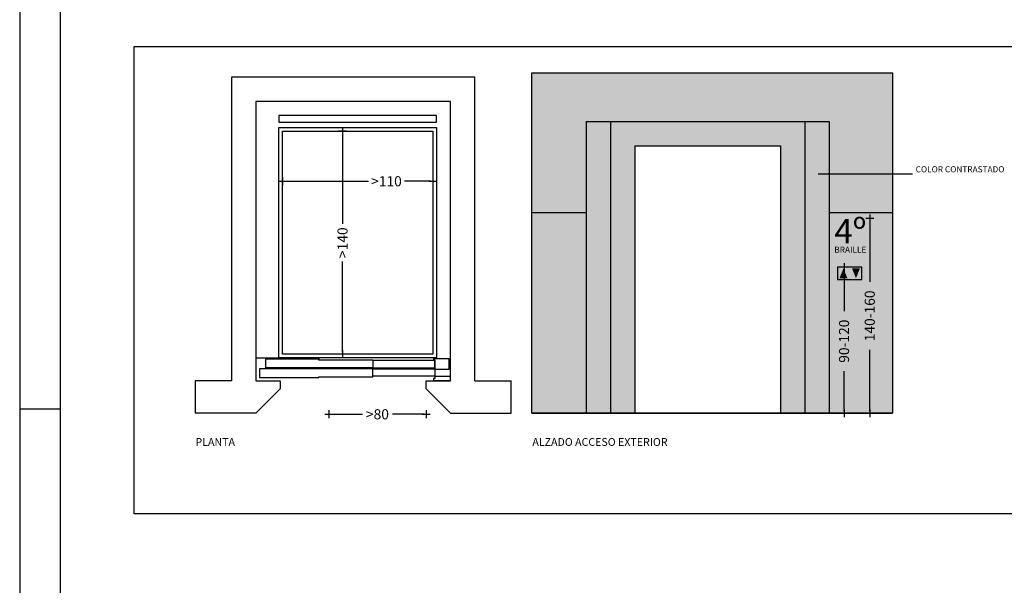
# Model space of a CAD drawing. Units: millimetres. Extents: x 1376 to 18176, y 10 to 18138.
# Drawn here: x 3106 to 5535, y 14634 to 16030 of the extents above; entities that cross this region are included whole.
import ezdxf
from ezdxf.enums import TextEntityAlignment as Align

# ---------------------------------------------------------------- set-up
doc = ezdxf.new("R2010")
doc.units = ezdxf.units.MM
doc.header["$PDMODE"] = 3
doc.header["$PDSIZE"] = -3
doc.linetypes.add('CONTINUA', pattern=[0])
for name, color, linetype in [('0-MUROS', 5, 'Continuous'), ('2', 9, 'Continuous'), ('A-CARATULA', 8, 'CONTINUA')]:
    doc.layers.add(name, color=color, linetype=linetype)
doc.layers.add('T_caratula', color=7, linetype='Continuous', true_color=0xff8205)
doc.layers.add('TRAMAS PARED', color=7, linetype='Continuous', true_color=0xd0d180)
doc.styles.add('2', font='SIMPLEX.shx')
doc.styles.add('century', font='GOTHIC.TTF')
doc.styles.add('Trebuchet MS', font='trebuc.TTF')
doc.dimstyles.new('ACOPIN', dxfattribs={"dimtxt": 20, "dimasz": 5, "dimexe": 0, "dimexo": 0, "dimgap": 5, "dimtad": 0, "dimdec": 0, "dimzin": 0, "dimdsep": 46, "dimtxsty": '2', "dimblk1": 'PIN1', "dimblk2": 'PIN2', "dimsah": 1, "dimcen": 0, "dimdle": 40, "dimse1": 1, "dimse2": 1, "dimadec": 0, "dimazin": 0, "dimtfac": 0.1, "dimtdec": 0, "dimtix": 1, "dimtofl": 0, "dimtmove": 2, "dimatfit": 3, "dimldrblk": 'PIN1', "dimfxl": 0, "dimtolj": 1, "dimtzin": 0, "dimarcsym": 0})

# ---------------------------------------------------------------- blocks, each defined once
blk = doc.blocks.new('A1')
blk.add_line((-8300, 2970), (-8400, 2970))
for points in [[(-8400, 0), (0, 0), (0, 5940), (-8400, 5940)], [(-8300, 100), (-100, 100), (-100, 5840), (-8300, 5840)]]:
    blk.add_lwpolyline(points, close=True)
blk = doc.blocks.new('PIN1')
for p, q in [((2, 0), (-2, 0)), ((0, -2), (0, 2))]:
    blk.add_line(p, q)
at = {"const_width": 0.3}
blk.add_lwpolyline([(-0.15, 0, 1), (0.15, 0, 1)], format="xyb", close=True, dxfattribs=at)
blk = doc.blocks.new('PIN2')
for p, q in [((-2, 0), (2, 0)), ((0, 2), (0, -2))]:
    blk.add_line(p, q)
at = {"const_width": 0.3}
blk.add_lwpolyline([(-0.15, 0, 1), (0.15, 0, 1)], format="xyb", close=True, dxfattribs=at)
blk = doc.blocks.new('*D299')
at = {"color": 0, "lineweight": -2}
for p, q in [((3902.8, 15749.8), (3902.8, 15526.2)), ((3902.8, 15209.3), (3902.8, 15432.9))]:
    blk.add_line(p, q, dxfattribs=at)
at = {"layer": 'Defpoints', "color": 0}
for p in [(3940.1, 15754.8), (3902.8, 15204.3), (3940.1, 15204.3)]:
    blk.add_point(p, dxfattribs=at)
at = {"color": 0, "lineweight": -2, "xscale": 5, "yscale": 5, "zscale": 5}
for name, p, rotation in [('PIN1', (3902.8, 15754.8), 90), ('PIN2', (3902.8, 15204.3), 270)]:
    blk.add_blockref(name, p, dxfattribs=dict(at, rotation=rotation))
at = {"color": 0, "insert": (3902.8, 15479.5), "char_height": 25, "attachment_point": 5, "rotation": 90, "style": '2'}
blk.add_mtext('\\A1;>140', dxfattribs=at)
blk = doc.blocks.new('*D295')
at = {"color": 0, "lineweight": -2}
for p, q in [((5203.4, 15533.9), (5203.4, 15382.5)), ((5203.4, 15063.9), (5203.4, 15215.3))]:
    blk.add_line(p, q, dxfattribs=at)
at = {"layer": 'Defpoints', "color": 0}
for p in [(5112.4, 15538.9), (5203.4, 15058.9), (5271.8, 15058.9)]:
    blk.add_point(p, dxfattribs=at)
at = {"color": 0, "lineweight": -2, "xscale": 5, "yscale": 5, "zscale": 5}
for name, p, rotation in [('PIN1', (5203.4, 15538.9), 90), ('PIN2', (5203.4, 15058.9), 270)]:
    blk.add_blockref(name, p, dxfattribs=dict(at, rotation=rotation))
at = {"color": 0, "insert": (5203.4, 15298.9), "char_height": 25, "attachment_point": 5, "rotation": 90, "style": '2'}
blk.add_mtext('\\A1;140-160', dxfattribs=at)
blk = doc.blocks.new('*D296')
at = {"color": 0, "lineweight": -2}
for p, q in [((3759.9, 15631.2), (3966.9, 15631.2)), ((4120.4, 15631.2), (4055.4, 15631.2))]:
    blk.add_line(p, q, dxfattribs=at)
at = {"layer": 'Defpoints', "color": 0}
for p in [(3754.9, 15754.8), (4125.4, 15754.8), (4125.4, 15631.2)]:
    blk.add_point(p, dxfattribs=at)
at = {"color": 0, "lineweight": -2, "xscale": 5, "yscale": 5, "zscale": 5, "rotation": 180}
blk.add_blockref('PIN1', (3754.9, 15631.2), dxfattribs=at)
at = {"color": 0, "lineweight": -2, "xscale": 5, "yscale": 5, "zscale": 5}
blk.add_blockref('PIN2', (4125.4, 15631.2), dxfattribs=at)
at = {"color": 0, "insert": (4011.1, 15631.2), "char_height": 25, "attachment_point": 5, "style": '2'}
blk.add_mtext('\\A1;>110', dxfattribs=at)
blk = doc.blocks.new('*D293')
at = {"color": 0, "lineweight": -2}
for p, q in [((3873.9, 15056), (3951.7, 15056)), ((4103.9, 15056), (4026, 15056))]:
    blk.add_line(p, q, dxfattribs=at)
at = {"layer": 'Defpoints', "color": 0}
for p in [(3868.9, 15186.2), (4108.9, 15176.5), (4108.9, 15056)]:
    blk.add_point(p, dxfattribs=at)
at = {"color": 0, "lineweight": -2, "xscale": 5, "yscale": 5, "zscale": 5, "rotation": 180}
blk.add_blockref('PIN1', (3868.9, 15056), dxfattribs=at)
at = {"color": 0, "lineweight": -2, "xscale": 5, "yscale": 5, "zscale": 5}
blk.add_blockref('PIN2', (4108.9, 15056), dxfattribs=at)
at = {"color": 0, "insert": (3988.9, 15056), "char_height": 25, "attachment_point": 5, "style": '2'}
blk.add_mtext('\\A1;>80', dxfattribs=at)
blk = doc.blocks.new('*D297')
at = {"color": 0, "lineweight": -2}
for p, q in [((5140, 15413.9), (5140, 15310.5)), ((5140, 15063.9), (5140, 15162.4))]:
    blk.add_line(p, q, dxfattribs=at)
at = {"layer": 'Defpoints', "color": 0}
for p in [(5124, 15418.9), (5140, 15058.9), (5259.3, 15058.9)]:
    blk.add_point(p, dxfattribs=at)
at = {"color": 0, "lineweight": -2, "xscale": 5, "yscale": 5, "zscale": 5}
for name, p, rotation in [('PIN1', (5140, 15418.9), 90), ('PIN2', (5140, 15058.9), 270)]:
    blk.add_blockref(name, p, dxfattribs=dict(at, rotation=rotation))
at = {"color": 0, "insert": (5140, 15236.4), "char_height": 25, "attachment_point": 5, "rotation": 90, "style": '2'}
blk.add_mtext('\\A1;90-120', dxfattribs=at)

msp = doc.modelspace()

# ---------------------------------------------------------------- hatches: boundary and pattern name
at = {"layer": 'TRAMAS PARED', "true_color": 0xf8f4e8}
msp.add_hatch(color=7, dxfattribs=at).paths.add_polyline_path([(4370.1, 15898.9), (4370.1, 15553.9), (4503.6, 15553.9), (4503.6, 15778.9), (5103.6, 15778.9), (5103.6, 15553.9), (5259.3, 15553.9), (5259.3, 15898.9)])
at = {"layer": 'TRAMAS PARED', "true_color": 0xe96b5d}
h = msp.add_hatch(color=13, dxfattribs=at)
h.paths.add_polyline_path([(4563.6, 15778.9), (4503.6, 15778.9), (4503.6, 15058.9), (4563.6, 15058.9)])
h.paths.add_polyline_path([(4623.6, 15718.9), (4983.6, 15718.9), (4983.6, 15058.9), (5043.6, 15058.9), (5043.6, 15778.9), (4563.6, 15778.9), (4563.6, 15058.9), (4623.6, 15058.9)])
h.paths.add_polyline_path([(5043.6, 15058.9), (5103.6, 15058.9), (5103.6, 15778.9), (5043.6, 15778.9)])
at = {"layer": 'TRAMAS PARED', "true_color": 0xd3d477}
h = msp.add_hatch(color=53, dxfattribs=at)
h.paths.add_polyline_path([(4503.6, 15553.9), (4370.1, 15553.9), (4370.1, 15403.9), (4503.6, 15403.9)])
h.paths.add_polyline_path([(4503.6, 15253.9), (4503.6, 15403.9), (4370.1, 15403.9), (4370.1, 15253.9)])
h.paths.add_polyline_path([(4503.6, 15103.9), (4503.6, 15253.9), (4370.1, 15253.9), (4370.1, 15103.9)])
h.paths.add_polyline_path([(5103.6, 15403.9), (5259.3, 15403.9), (5259.3, 15553.9), (5103.6, 15553.9)])
h.paths.add_polyline_path([(5103.6, 15403.9), (5103.6, 15253.9), (5259.3, 15253.9), (5259.3, 15403.9)])
h.paths.add_polyline_path([(5103.6, 15103.9), (5259.3, 15103.9), (5259.3, 15253.9), (5103.6, 15253.9)])
h.paths.add_polyline_path([(5103.6, 15103.9), (5103.6, 15058.9), (5259.3, 15058.9), (5259.3, 15103.9)])
h.paths.add_polyline_path([(4370.1, 15103.9), (4370.1, 15058.9), (4503.6, 15058.9), (4503.6, 15103.9)])

# ---------------------------------------------------------------- linework, layer by layer
for p, q in [((4370.1, 15898.9), (5259.3, 15898.9)), ((4503.6, 15778.9), (4503.6, 15058.9)), ((4503.6, 15778.9), (5103.6, 15778.9)), ((4563.6, 15778.9), (4563.6, 15058.9)), ((5043.6, 15778.9), (5043.6, 15058.9)), ((5103.6, 15778.9), (5103.6, 15058.9)), ((4370.1, 15553.9), (4503.6, 15553.9)), ((5103.6, 15553.9), (5259.3, 15553.9)), ((4370.1, 15058.9), (5259.3, 15058.9))]:
    msp.add_line(p, q)
msp.add_lwpolyline([(4370.1, 15898.9), (5259.3, 15898.9), (5259.3, 15058.9), (4370.1, 15058.9)], close=True)
msp.add_lwpolyline([(5076.1, 15649.1), (5308.7, 15649.1)])
at = {"layer": '0-MUROS'}
for p, q in [((4228.9, 15888.3), (3628.9, 15888.3)), ((3628.9, 15888.3), (3628.9, 15138.3)), ((4228.9, 15138.3), (4228.9, 15888.3)), ((4168.9, 15828.3), (3688.9, 15828.3)), ((3688.9, 15828.3), (3688.9, 15138.3)), ((4168.9, 15138.3), (4168.9, 15828.3)), ((3538.9, 15138.3), (3538.9, 15058.9)), ((3628.9, 15138.3), (3538.9, 15138.3)), ((3688.9, 15138.3), (3748.9, 15138.3)), ((3748.9, 15138.3), (3748.9, 15118.9)), ((4108.9, 15118.9), (4108.9, 15138.3)), ((4108.9, 15138.3), (4168.9, 15138.3)), ((4108.9, 15138.3), (4168.9, 15138.3)), ((4168.9, 15138.3), (4127.7, 15138.3)), ((4168.9, 15138.3), (4127.7, 15138.3)), ((4228.9, 15138.3), (4318.9, 15138.3)), ((4318.9, 15058.9), (4318.9, 15138.3)), ((3748.9, 15118.9), (3688.9, 15058.9)), ((4108.9, 15118.9), (4168.9, 15058.9)), ((3688.9, 15058.9), (3538.9, 15058.9)), ((4168.9, 15058.9), (4318.9, 15058.9))]:
    msp.add_line(p, q, dxfattribs=at)
at = {"layer": '2'}
for p, q in [((4623.6, 15718.9), (4983.6, 15718.9)), ((4623.6, 15718.9), (4623.6, 15058.9)), ((4983.6, 15718.9), (4983.6, 15058.9)), ((4127.7, 15138.3), (4127.7, 15145.3)), ((4127.7, 15145.3), (4131.7, 15145.3)), ((4131.7, 15150.4), (4168.9, 15150.4)), ((4131.7, 15145.3), (4131.7, 15150.4))]:
    msp.add_line(p, q, dxfattribs=at)
for points in [[(3388.5, 15963.7), (6340.6, 15963.7), (6340.6, 14810), (3388.5, 14810)], [(4134.4, 15793.8), (3745.9, 15793.8), (3745.9, 15777), (4134.4, 15777)], [(3745.9, 15195.3), (3745.9, 15763.8), (4134.4, 15763.8), (4134.4, 15195.3)], [(3754.9, 15204.3), (3754.9, 15754.8), (4125.4, 15754.8), (4125.4, 15204.3)], [(4130.4, 15188.5), (3977.5, 15188.5), (3977.5, 15170.8), (4130.4, 15170.8)], [(4130.4, 15188.5), (3977.5, 15188.5), (3977.5, 15170.8), (4130.4, 15170.8)], [(4131.7, 15166.8), (4131.7, 15188.5), (4131.7, 15189.9), (4127.7, 15189.9), (4127.7, 15193.9), (4165.1, 15193.9), (4165.1, 15166.8)], [(4130.4, 15150.4), (3977.5, 15150.4), (3977.5, 15168.1), (4130.4, 15168.1)], [(4130.4, 15150.4), (3977.5, 15150.4), (3977.5, 15168.1), (4130.4, 15168.1)]]:
    msp.add_lwpolyline(points, close=True, dxfattribs=at)
for points in [[(3688.9, 15195.3), (3844.7, 15195.3), (3844.7, 15192.6), (3844.7, 15190.7)], [(3977.5, 15170.8), (3713.3, 15170.8), (3713.3, 15192.6), (3843.4, 15192.6), (3843.4, 15190.7), (3977.5, 15190.7), (3977.5, 15188.5)], [(3977.5, 15170.8), (3713.3, 15170.8), (3713.3, 15192.6), (3843.4, 15192.6), (3843.4, 15190.7), (3977.5, 15190.7), (3977.5, 15188.5)], [(3977.5, 15168.1), (3697.7, 15168.1), (3697.7, 15146.4), (3844.7, 15146.4), (3844.7, 15148.2), (3977.5, 15148.2), (3977.5, 15150.4)], [(3977.5, 15168.1), (3697.7, 15168.1), (3697.7, 15146.4), (3844.7, 15146.4), (3844.7, 15148.2), (3977.5, 15148.2), (3977.5, 15150.4)]]:
    msp.add_lwpolyline(points, dxfattribs=at)
at = {"layer": 'T_caratula', "color": 8, "true_color": 0x718384}
for points in [[(5138.5, 15415.9, 0, 19.2, 0), (5138.5, 15391.9, 0, 0, 0)], [(5169.4, 15391.9, 0, 19.2, 0), (5169.4, 15415.9, 0, 0, 0)]]:
    msp.add_lwpolyline(points, format="xyseb", dxfattribs=at)
msp.add_lwpolyline([(5124, 15388.9), (5184, 15388.9), (5184, 15418.9), (5124, 15418.9)], close=True, dxfattribs=at)

# ---------------------------------------------------------------- block references
msp.add_blockref('A1', (11506.4, 12098.4))

# ---------------------------------------------------------------- texts
at = {"layer": 'A-CARATULA', "color": 148, "style": 'century'}
for s, height, p in [('COLOR CONTRASTADO', 15, (5316.7, 15653.2)), ('PLANTA', 19.24, (3540, 14978)), ('ALZADO ACCESO EXTERIOR', 19.241, (4371.1, 14978))]:
    msp.add_text(s, height=height, dxfattribs=at).set_placement(p)
at = {"layer": 'T_caratula', "color": 8, "true_color": 0x718384, "style": 'Trebuchet MS'}
for s, height, p in [('4º', 60, (5155.5, 15477.8)), ('BRAILLE', 15, (5155.5, 15454.7))]:
    msp.add_text(s, height=height, dxfattribs=at).set_placement(p, align=Align.CENTER)

# ---------------------------------------------------------------- dimensions: what is measured, and where the dimension line sits
for base, p1, p2, text, picture, middle in [((3902.8, 15204.3), (3940.1, 15754.8), (3940.1, 15204.3), '>140', '*D299', (3902.8, 15479.5)), ((5203.4, 15058.9), (5112.4, 15538.9), (5271.8, 15058.9), '140-160', '*D295', (5203.4, 15298.9))]:
    dim = msp.add_linear_dim(base=base, p1=p1, p2=p2, angle=90, text=text, dimstyle='ACOPIN', override={"dimtxt": 25, "dimdle": 20, "dimfxl": 1.25})
    dim.commit()
    dim.dimension.update_dxf_attribs({"geometry": picture, "text_midpoint": middle})
dim = msp.add_linear_dim(base=(4125.4, 15631.2), p1=(3754.9, 15754.8), p2=(4125.4, 15754.8), text='>110', dimstyle='ACOPIN', override={"dimtxt": 25, "dimasz": 5, "dimdle": 20, "dimfxl": 1.25})
dim.commit()
dim.dimension.update_dxf_attribs({"geometry": '*D296', "text_midpoint": (4011.1, 15631.2), "dimtype": 160})
dim = msp.add_linear_dim(base=(5140, 15058.9), p1=(5124, 15418.9), p2=(5259.3, 15058.9), angle=90, text='90-120', dimstyle='ACOPIN', override={"dimtxt": 25, "dimdle": 20, "dimfxl": 1.25})
dim.commit()
dim.dimension.update_dxf_attribs({"geometry": '*D297', "text_midpoint": (5140, 15236.4), "dimtype": 160})
dim = msp.add_linear_dim(base=(4108.9, 15056), p1=(3868.9, 15186.2), p2=(4108.9, 15176.5), text='>80', dimstyle='ACOPIN', override={"dimtxt": 25, "dimdle": 20, "dimfxl": 1.25})
dim.commit()
dim.dimension.update_dxf_attribs({"geometry": '*D293', "text_midpoint": (3988.9, 15056)})

doc.saveas('drawing.dxf')
